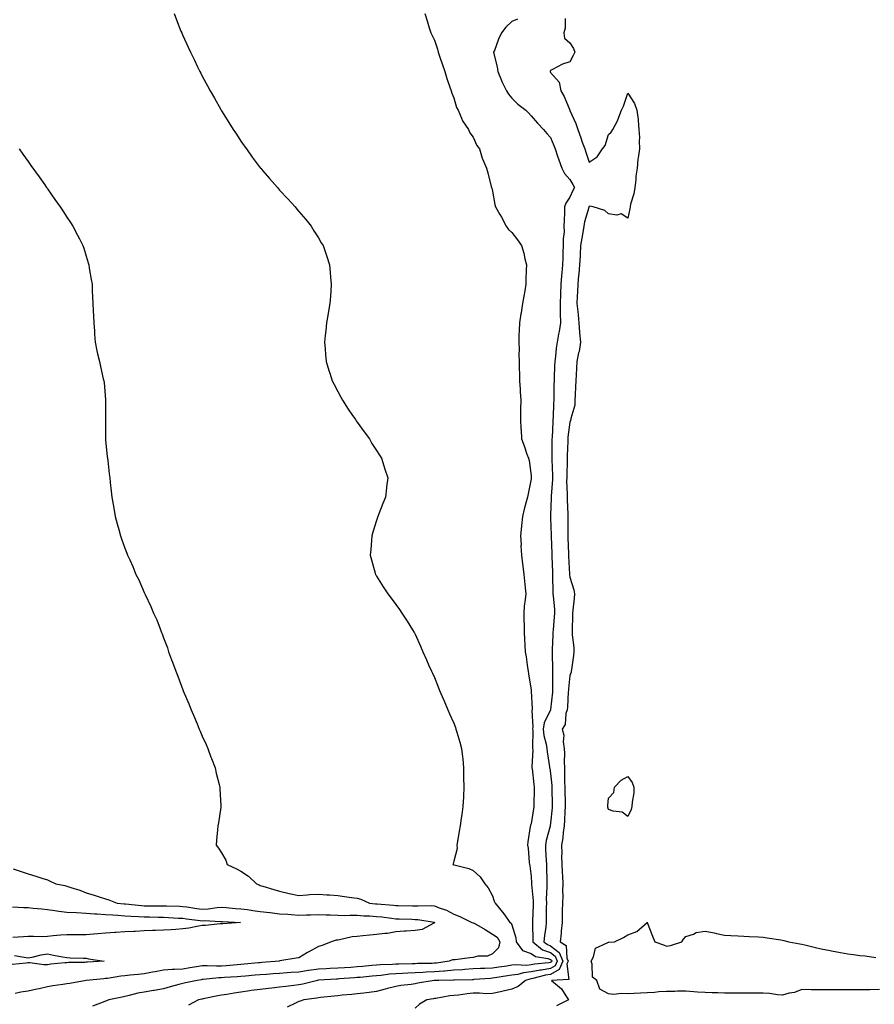
# Model space of a CAD drawing. Units: inches. Extents: x 955283 to 957923, y 7295258 to 7297898.
# Drawn here: x 955734 to 956175, y 7296880 to 7297389 of the extents above; entities that cross this region are included whole.
import ezdxf

# ---------------------------------------------------------------- set-up
doc = ezdxf.new("R2010")
doc.units = ezdxf.units.IN
doc.header["$MEASUREMENT"] = 0
doc.layers.add('Contour_95527295', color=7, linetype='Continuous', true_color=0x27c28c)

msp = doc.modelspace()

# ---------------------------------------------------------------- linework, layer by layer
at = {"layer": 'Contour_95527295'}
for points in [[(955813.46, 7297391.92, 3236), (955814.81, 7297388.68, 3236), (955817.05, 7297382.92, 3236), (955817.44, 7297381.92, 3236), (955817.64, 7297381.51, 3236), (955818.05, 7297380.6, 3236), (955820.76, 7297374.63, 3236), (955821.92, 7297371.92, 3236), (955823.95, 7297367.82, 3236), (955825.6, 7297364.37, 3236), (955826.8, 7297361.92, 3236), (955827.24, 7297361.11, 3236), (955828.05, 7297359.59, 3236), (955830.73, 7297354.6, 3236), (955832.12, 7297351.92, 3236), (955834.31, 7297348.18, 3236), (955837.56, 7297342.41, 3236), (955837.84, 7297341.92, 3236), (955837.92, 7297341.79, 3236), (955838.05, 7297341.58, 3236), (955841.79, 7297335.66, 3236), (955844.09, 7297331.92, 3236), (955845.69, 7297329.56, 3236), (955848.05, 7297326.01, 3236), (955849.71, 7297323.58, 3236), (955850.83, 7297321.92, 3236), (955853.89, 7297317.76, 3236), (955858.05, 7297312.17, 3236), (955858.16, 7297312.03, 3236), (955858.25, 7297311.92, 3236), (955859.4, 7297310.57, 3236), (955862.76, 7297306.63, 3236), (955866.9, 7297301.92, 3236), (955867.43, 7297301.3, 3236), (955868.05, 7297300.62, 3236), (955872.2, 7297296.07, 3236), (955876.02, 7297291.92, 3236), (955876.95, 7297290.82, 3236), (955878.05, 7297289.52, 3236), (955881.52, 7297285.39, 3236), (955884.38, 7297281.92, 3236), (955885.77, 7297279.64, 3236), (955888.05, 7297275.96, 3236), (955889.56, 7297273.43, 3236), (955890.46, 7297271.92, 3236), (955891.68, 7297268.29, 3236), (955892.37, 7297266.24, 3236), (955893.83, 7297261.92, 3236), (955894.15, 7297258.02, 3236), (955894.4, 7297255.57, 3236), (955894.73, 7297251.92, 3236), (955894.45, 7297248.32, 3236), (955894.26, 7297245.71, 3236), (955893.91, 7297241.92, 3236), (955893.12, 7297236.99, 3236), (955893.1, 7297236.87, 3236), (955892.31, 7297231.92, 3236), (955891.93, 7297228.04, 3236), (955891.64, 7297225.51, 3236), (955891.25, 7297221.92, 3236), (955891.55, 7297218.42, 3236), (955891.79, 7297215.66, 3236), (955892.08, 7297211.92, 3236), (955893.54, 7297207.41, 3236), (955893.98, 7297205.99, 3236), (955895.25, 7297201.92, 3236), (955896.22, 7297200.09, 3236), (955898.05, 7297196.57, 3236), (955899.66, 7297193.53, 3236), (955900.5, 7297191.92, 3236), (955903.51, 7297187.38, 3236), (955905.41, 7297184.56, 3236), (955907.18, 7297181.92, 3236), (955907.52, 7297181.39, 3236), (955908.05, 7297180.63, 3236), (955911.68, 7297175.55, 3236), (955914.42, 7297171.92, 3236), (955915.76, 7297169.63, 3236), (955918.05, 7297165.98, 3236), (955919.63, 7297163.5, 3236), (955920.7, 7297161.92, 3236), (955921.91, 7297158.06, 3236), (955922.44, 7297156.31, 3236), (955923.89, 7297151.92, 3236), (955923.34, 7297147.21, 3236), (955923.27, 7297146.7, 3236), (955922.75, 7297141.92, 3236), (955921.41, 7297138.56, 3236), (955919.28, 7297133.15, 3236), (955918.79, 7297131.92, 3236), (955918.6, 7297131.37, 3236), (955918.05, 7297129.84, 3236), (955916.2, 7297123.77, 3236), (955915.71, 7297121.92, 3236), (955915.5, 7297119.37, 3236), (955915.17, 7297114.8, 3236), (955914.92, 7297111.92, 3236), (955915.49, 7297109.36, 3236), (955917.43, 7297102.54, 3236), (955917.59, 7297101.92, 3236), (955917.74, 7297101.61, 3236), (955918.05, 7297101.06, 3236), (955921.62, 7297095.49, 3236), (955924, 7297091.92, 3236), (955925.73, 7297089.6, 3236), (955928.05, 7297086.4, 3236), (955929.92, 7297083.79, 3236), (955931.22, 7297081.92, 3236), (955933.92, 7297077.79, 3236), (955936.75, 7297073.22, 3236), (955937.56, 7297071.92, 3236), (955937.74, 7297071.61, 3236), (955938.05, 7297071.05, 3236), (955940.82, 7297064.69, 3236), (955942.06, 7297061.92, 3236), (955943.89, 7297057.76, 3236), (955945.23, 7297054.74, 3236), (955946.47, 7297051.92, 3236), (955946.98, 7297050.85, 3236), (955948.05, 7297048.57, 3236), (955949.94, 7297043.81, 3236), (955950.73, 7297041.92, 3236), (955952.7, 7297037.27, 3236), (955952.9, 7297036.77, 3236), (955955, 7297031.92, 3236), (955955.92, 7297029.79, 3236), (955958.05, 7297024.92, 3236), (955958.88, 7297022.75, 3236), (955959.2, 7297021.92, 3236), (955959.67, 7297020.3, 3236), (955961.27, 7297015.14, 3236), (955962.13, 7297011.92, 3236), (955962.51, 7297007.46, 3236), (955962.68, 7297006.55, 3236), (955963.01, 7297001.92, 3236), (955963.15, 7296997.02, 3236), (955963.15, 7296996.82, 3236), (955963.29, 7296991.92, 3236), (955963.09, 7296986.96, 3236), (955963.09, 7296986.88, 3236), (955962.82, 7296981.92, 3236), (955962.24, 7296977.73, 3236), (955961.91, 7296975.78, 3236), (955961.34, 7296971.92, 3236), (955960.87, 7296969.1, 3236), (955959.9, 7296963.77, 3236), (955959.56, 7296961.92, 3236), (955959.76, 7296960.21, 3236), (955958.05, 7296953.59, 3236), (955957.72, 7296952.25, 3236), (955957.51, 7296951.92, 3236), (955957.94, 7296951.81, 3236), (955958.05, 7296951.75, 3236), (955958.3, 7296951.67, 3236), (955965.88, 7296949.75, 3236), (955968.05, 7296948.75, 3236), (955971.66, 7296945.53, 3236), (955974.12, 7296941.92, 3236), (955975.89, 7296939.76, 3236), (955978.05, 7296935.59, 3236), (955978.97, 7296932.84, 3236), (955979.42, 7296931.92, 3236), (955983.3, 7296927.17, 3236), (955984.4, 7296925.57, 3236), (955986.98, 7296921.92, 3236), (955987.71, 7296921.58, 3236), (955988.05, 7296920.71, 3236), (955990.09, 7296913.96, 3236), (955990.39, 7296911.92, 3236), (955993.55, 7296907.42, 3236), (955998.05, 7296905.86, 3236), (956000.34, 7296904.21, 3236), (956006.72, 7296903.25, 3236), (956008.05, 7296902.77, 3236), (956008.53, 7296902.4, 3236), (956008.72, 7296901.92, 3236), (956008.52, 7296901.45, 3236), (956008.05, 7296901.18, 3236), (956007.16, 7296901.03, 3236), (955999.74, 7296900.23, 3236), (955998.05, 7296899.89, 3236), (955995.79, 7296899.66, 3236), (955989.94, 7296900.03, 3236), (955988.05, 7296899.75, 3236), (955985.47, 7296899.34, 3236), (955981.29, 7296898.68, 3236), (955978.05, 7296898.17, 3236), (955974.14, 7296898.01, 3236), (955971.96, 7296898.01, 3236), (955968.05, 7296897.85, 3236), (955963.7, 7296897.57, 3236), (955962.51, 7296897.46, 3236), (955958.05, 7296897.2, 3236), (955953.24, 7296896.73, 3236), (955952.86, 7296896.73, 3236), (955948.05, 7296896.32, 3236), (955943.84, 7296896.13, 3236), (955942.12, 7296895.99, 3236), (955938.05, 7296895.79, 3236), (955934.32, 7296895.65, 3236), (955931.62, 7296895.49, 3236), (955928.05, 7296895.36, 3236), (955924.89, 7296895.08, 3236), (955920.6, 7296894.47, 3236), (955918.05, 7296894.22, 3236), (955915.93, 7296894.04, 3236), (955909.62, 7296893.49, 3236), (955908.05, 7296893.36, 3236), (955906.7, 7296893.27, 3236), (955898.78, 7296892.65, 3236), (955898.05, 7296892.6, 3236), (955897.41, 7296892.56, 3236), (955888.13, 7296892, 3236), (955888.05, 7296891.99, 3236), (955887.65, 7296891.92, 3236), (955880.05, 7296889.92, 3236), (955878.05, 7296889.56, 3236), (955875.35, 7296889.22, 3236), (955871.17, 7296888.8, 3236), (955868.05, 7296888.39, 3236), (955864.06, 7296887.93, 3236), (955862.21, 7296887.76, 3236), (955858.05, 7296887.24, 3236), (955853.35, 7296886.62, 3236), (955852.62, 7296886.49, 3236), (955848.05, 7296885.86, 3236), (955844.58, 7296885.39, 3236), (955840.81, 7296884.68, 3236), (955838.05, 7296884.28, 3236), (955836.07, 7296883.9, 3236), (955828.47, 7296882.34, 3236), (955828.05, 7296882.26, 3236), (955827.77, 7296882.2, 3236), (955826.14, 7296881.92, 3236), (955820.91, 7296879.06, 3236)], [(955943.1, 7297391.92, 3237), (955944.36, 7297388.23, 3237), (955945.34, 7297384.63, 3237), (955946.18, 7297381.92, 3237), (955948.05, 7297378.22, 3237), (955949.63, 7297373.5, 3237), (955950.07, 7297371.92, 3237), (955951.06, 7297368.91, 3237), (955952.01, 7297365.88, 3237), (955953.37, 7297361.92, 3237), (955954.43, 7297358.3, 3237), (955956.06, 7297353.91, 3237), (955956.71, 7297351.92, 3237), (955956.99, 7297350.86, 3237), (955958.05, 7297348.41, 3237), (955959.51, 7297343.38, 3237), (955960.31, 7297341.92, 3237), (955962.06, 7297337.91, 3237), (955962.53, 7297336.4, 3237), (955965.61, 7297331.92, 3237), (955966.38, 7297330.25, 3237), (955968.05, 7297327.96, 3237), (955969.92, 7297323.79, 3237), (955971.32, 7297321.92, 3237), (955972.78, 7297317.19, 3237), (955972.86, 7297316.73, 3237), (955974.99, 7297311.92, 3237), (955975.74, 7297309.61, 3237), (955977.43, 7297302.54, 3237), (955977.61, 7297301.92, 3237), (955977.74, 7297301.61, 3237), (955978.05, 7297300.16, 3237), (955979.36, 7297293.23, 3237), (955979.59, 7297291.92, 3237), (955981.9, 7297288.07, 3237), (955982.8, 7297286.67, 3237), (955985.14, 7297281.92, 3237), (955986.39, 7297280.26, 3237), (955988.05, 7297278.64, 3237), (955991.06, 7297274.93, 3237), (955993.12, 7297271.92, 3237), (955994.21, 7297268.08, 3237), (955994.84, 7297265.13, 3237), (955995.65, 7297261.92, 3237), (955995.56, 7297259.43, 3237), (955995.33, 7297254.64, 3237), (955995.24, 7297251.92, 3237), (955994.71, 7297248.58, 3237), (955994.24, 7297245.73, 3237), (955993.65, 7297241.92, 3237), (955992.82, 7297237.15, 3237), (955992.75, 7297236.62, 3237), (955992, 7297231.92, 3237), (955991.92, 7297228.05, 3237), (955991.75, 7297225.62, 3237), (955991.69, 7297221.92, 3237), (955991.78, 7297218.19, 3237), (955991.77, 7297215.64, 3237), (955991.88, 7297211.92, 3237), (955991.88, 7297208.09, 3237), (955992.06, 7297205.93, 3237), (955992.05, 7297201.92, 3237), (955992.3, 7297197.67, 3237), (955992.42, 7297196.29, 3237), (955992.66, 7297191.92, 3237), (955992.57, 7297187.4, 3237), (955992.6, 7297186.47, 3237), (955992.51, 7297181.92, 3237), (955992.78, 7297177.19, 3237), (955992.84, 7297176.71, 3237), (955993.07, 7297171.92, 3237), (955994.44, 7297168.31, 3237), (955995.91, 7297164.06, 3237), (955996.68, 7297161.92, 3237), (955996.95, 7297160.82, 3237), (955998.05, 7297152.91, 3237), (955998.12, 7297151.99, 3237), (955998.12, 7297151.85, 3237), (955998.05, 7297151.3, 3237), (955996.46, 7297143.51, 3237), (955996.16, 7297141.92, 3237), (955995.52, 7297139.39, 3237), (955994.4, 7297135.57, 3237), (955993.6, 7297131.92, 3237), (955993.1, 7297126.97, 3237), (955993.09, 7297126.88, 3237), (955992.56, 7297121.92, 3237), (955992.82, 7297117.15, 3237), (955992.8, 7297116.67, 3237), (955993.1, 7297111.92, 3237), (955993.54, 7297107.41, 3237), (955993.76, 7297106.21, 3237), (955994.26, 7297101.92, 3237), (955994.56, 7297098.43, 3237), (955994.97, 7297095, 3237), (955995.25, 7297091.92, 3237), (955994.98, 7297088.85, 3237), (955994.52, 7297085.45, 3237), (955994.25, 7297081.92, 3237), (955994.32, 7297078.19, 3237), (955994.39, 7297075.58, 3237), (955994.46, 7297071.92, 3237), (955994.67, 7297068.54, 3237), (955994.85, 7297065.12, 3237), (955995.05, 7297061.92, 3237), (955995.4, 7297059.27, 3237), (955996.23, 7297053.74, 3237), (955996.49, 7297051.92, 3237), (955996.68, 7297050.55, 3237), (955997.99, 7297041.98, 3237), (955998, 7297041.92, 3237), (955998, 7297041.87, 3237), (955998.05, 7297041.58, 3237), (955998.6, 7297032.47, 3237), (955998.58, 7297031.92, 3237), (955998.46, 7297031.51, 3237), (955998.94, 7297022.81, 3237), (955998.79, 7297021.92, 3237), (955998.88, 7297021.09, 3237), (955998.73, 7297012.6, 3237), (955998.83, 7297011.92, 3237), (955998.87, 7297011.1, 3237), (955998.45, 7297002.32, 3237), (955998.48, 7297001.92, 3237), (955998.54, 7297001.43, 3237), (955999.42, 7296993.29, 3237), (955999.59, 7296991.92, 3237), (955999.59, 7296990.38, 3237), (955999.48, 7296983.35, 3237), (955999.47, 7296981.92, 3237), (955999.28, 7296980.69, 3237), (955998.05, 7296972.94, 3237), (955997.78, 7296972.19, 3237), (955997.64, 7296971.92, 3237), (955997.59, 7296971.46, 3237), (955996.39, 7296963.58, 3237), (955996.24, 7296961.92, 3237), (955996.51, 7296960.38, 3237), (955997.03, 7296952.94, 3237), (955997.18, 7296951.92, 3237), (955997.3, 7296951.17, 3237), (955998.05, 7296945.71, 3237), (955998.26, 7296942.13, 3237), (955998.27, 7296941.92, 3237), (955998.27, 7296941.7, 3237), (955999.12, 7296932.99, 3237), (955999.14, 7296931.92, 3237), (955999.12, 7296930.85, 3237), (955998.84, 7296922.71, 3237), (955998.82, 7296921.92, 3237), (955998.76, 7296921.21, 3237), (955998.9, 7296912.77, 3237), (955998.85, 7296911.92, 3237), (956003.94, 7296907.81, 3237), (956008.05, 7296906.32, 3237), (956010.52, 7296904.39, 3237), (956011.55, 7296901.92, 3237), (956010.5, 7296899.47, 3237), (956008.05, 7296898.09, 3237), (956003.42, 7296897.29, 3237), (956002.75, 7296897.22, 3237), (955998.05, 7296896.28, 3237), (955994.09, 7296895.88, 3237), (955991.15, 7296895.02, 3237), (955988.05, 7296894.58, 3237), (955985.76, 7296894.21, 3237), (955979.35, 7296893.22, 3237), (955978.05, 7296893.01, 3237), (955977, 7296892.97, 3237), (955968.44, 7296892.31, 3237), (955968.05, 7296892.29, 3237), (955967.7, 7296892.27, 3237), (955958.23, 7296892.1, 3237), (955958.05, 7296892.09, 3237), (955957.9, 7296892.07, 3237), (955950.3, 7296891.92, 3237), (955948.13, 7296891.84, 3237), (955948.05, 7296891.83, 3237), (955947.94, 7296891.81, 3237), (955939.54, 7296890.43, 3237), (955938.05, 7296890.2, 3237), (955936.01, 7296889.88, 3237), (955930.71, 7296889.26, 3237), (955928.05, 7296888.8, 3237), (955923.84, 7296887.71, 3237), (955922.6, 7296887.37, 3237), (955918.05, 7296886.23, 3237), (955914.25, 7296885.72, 3237), (955911.53, 7296885.4, 3237), (955908.05, 7296884.94, 3237), (955905.33, 7296884.64, 3237), (955900.36, 7296884.23, 3237), (955898.05, 7296884, 3237), (955896.17, 7296883.8, 3237), (955889.19, 7296883.06, 3237), (955888.05, 7296882.95, 3237), (955887.2, 7296882.77, 3237), (955880.48, 7296881.92, 3237), (955878.72, 7296881.25, 3237), (955878.05, 7296880.97, 3237), (955876.24, 7296880.11, 3237), (955871.89, 7296878.08, 3237)], [(955990.95, 7297389.02, 3238), (955988.05, 7297387.8, 3238), (955984.99, 7297384.98, 3238), (955982.72, 7297381.92, 3238), (955981.24, 7297378.73, 3238), (955979.05, 7297372.92, 3238), (955978.64, 7297371.92, 3238), (955978.77, 7297371.2, 3238), (955980.54, 7297364.41, 3238), (955980.92, 7297361.92, 3238), (955982.7, 7297357.27, 3238), (955982.86, 7297356.73, 3238), (955985.26, 7297351.92, 3238), (955986.38, 7297350.25, 3238), (955988.05, 7297348.18, 3238), (955991.22, 7297345.09, 3238), (955995.38, 7297341.92, 3238), (955996.74, 7297340.61, 3238), (955998.05, 7297339.12, 3238), (956001.4, 7297335.27, 3238), (956004.42, 7297331.92, 3238), (956006.08, 7297329.95, 3238), (956008.05, 7297327.9, 3238), (956009.76, 7297323.63, 3238), (956010.48, 7297321.92, 3238), (956011.76, 7297318.21, 3238), (956012.4, 7297316.27, 3238), (956014, 7297311.92, 3238), (956015.37, 7297309.24, 3238), (956018.05, 7297306.15, 3238), (956019.59, 7297303.46, 3238), (956020.46, 7297301.92, 3238), (956019.58, 7297300.39, 3238), (956018.05, 7297296.94, 3238), (956016, 7297293.97, 3238), (956015.34, 7297291.92, 3238), (956015.24, 7297289.11, 3238), (956015.11, 7297284.86, 3238), (956014.99, 7297281.92, 3238), (956015.15, 7297279.02, 3238), (956014.54, 7297275.43, 3238), (956014.67, 7297271.92, 3238), (956014.48, 7297268.35, 3238), (956014.47, 7297265.5, 3238), (956014.26, 7297261.92, 3238), (956013.96, 7297257.83, 3238), (956013.67, 7297256.3, 3238), (956013.42, 7297251.92, 3238), (956013.21, 7297247.08, 3238), (956013.2, 7297246.77, 3238), (956012.99, 7297241.92, 3238), (956013.08, 7297236.95, 3238), (956013.09, 7297236.88, 3238), (956013.21, 7297231.92, 3238), (956012.46, 7297227.51, 3238), (956012.26, 7297226.13, 3238), (956011.57, 7297221.92, 3238), (956011.05, 7297218.92, 3238), (956010.63, 7297214.5, 3238), (956010.24, 7297211.92, 3238), (956010.16, 7297209.81, 3238), (956009.93, 7297203.8, 3238), (956009.87, 7297201.92, 3238), (956009.85, 7297200.12, 3238), (956009.86, 7297193.73, 3238), (956009.85, 7297191.92, 3238), (956009.69, 7297190.28, 3238), (956009.41, 7297183.28, 3238), (956009.29, 7297181.92, 3238), (956009.19, 7297180.78, 3238), (956008.89, 7297172.76, 3238), (956008.82, 7297171.92, 3238), (956008.8, 7297171.17, 3238), (956008.73, 7297162.6, 3238), (956008.72, 7297161.92, 3238), (956008.72, 7297161.25, 3238), (956009.09, 7297152.96, 3238), (956009.09, 7297151.92, 3238), (956009.08, 7297150.89, 3238), (956008.47, 7297142.34, 3238), (956008.47, 7297141.5, 3238), (956008.05, 7297132.43, 3238), (956008.02, 7297131.95, 3238), (956008.01, 7297131.92, 3238), (956008.01, 7297131.88, 3238), (956008.05, 7297131.15, 3238), (956008.32, 7297122.19, 3238), (956008.33, 7297121.92, 3238), (956008.34, 7297121.63, 3238), (956008.67, 7297112.55, 3238), (956008.7, 7297111.92, 3238), (956008.73, 7297111.24, 3238), (956009.05, 7297102.92, 3238), (956009.09, 7297101.92, 3238), (956009.15, 7297100.82, 3238), (956009.26, 7297093.13, 3238), (956009.34, 7297091.92, 3238), (956009.39, 7297090.58, 3238), (956010.07, 7297083.94, 3238), (956010.12, 7297081.92, 3238), (956010.02, 7297079.95, 3238), (956009.36, 7297073.23, 3238), (956009.28, 7297071.92, 3238), (956009.29, 7297070.68, 3238), (956008.96, 7297062.83, 3238), (956008.97, 7297061.92, 3238), (956008.95, 7297061.02, 3238), (956009.09, 7297052.96, 3238), (956009.08, 7297051.92, 3238), (956009.03, 7297050.94, 3238), (956009.18, 7297043.05, 3238), (956009.14, 7297041.92, 3238), (956009.07, 7297040.9, 3238), (956008.09, 7297031.96, 3238), (956008.09, 7297031.92, 3238), (956008.08, 7297031.89, 3238), (956008.05, 7297031.86, 3238), (956004.86, 7297025.11, 3238), (956004.33, 7297021.92, 3238), (956004.7, 7297018.57, 3238), (956005.88, 7297014.09, 3238), (956006.19, 7297011.92, 3238), (956006.28, 7297010.15, 3238), (956007.56, 7297002.41, 3238), (956007.59, 7297001.92, 3238), (956007.64, 7297001.51, 3238), (956008.05, 7296998.87, 3238), (956008.77, 7296992.64, 3238), (956008.81, 7296991.92, 3238), (956008.82, 7296991.15, 3238), (956008.91, 7296982.78, 3238), (956008.92, 7296981.92, 3238), (956008.86, 7296981.11, 3238), (956008.05, 7296973.27, 3238), (956007.87, 7296972.1, 3238), (956007.84, 7296971.92, 3238), (956007.81, 7296971.68, 3238), (956005.77, 7296964.2, 3238), (956005.44, 7296961.92, 3238), (956005.55, 7296959.42, 3238), (956005.84, 7296954.13, 3238), (956005.94, 7296951.92, 3238), (956006.01, 7296949.88, 3238), (956006.1, 7296943.87, 3238), (956006.17, 7296941.92, 3238), (956006.21, 7296940.08, 3238), (956005.87, 7296934.1, 3238), (956005.91, 7296931.92, 3238), (956005.86, 7296929.73, 3238), (956005.8, 7296924.17, 3238), (956005.76, 7296921.92, 3238), (956005.57, 7296919.44, 3238), (956004.89, 7296915.08, 3238), (956004.69, 7296911.92, 3238), (956006.55, 7296910.42, 3238), (956008.05, 7296909.87, 3238), (956012.51, 7296906.38, 3238), (956014.36, 7296901.92, 3238), (956012.48, 7296897.49, 3238), (956008.05, 7296895, 3238), (956005.42, 7296894.55, 3238), (955998.98, 7296892.85, 3238), (955998.05, 7296892.66, 3238), (955997.38, 7296892.59, 3238), (955995.1, 7296891.92, 3238), (955991.27, 7296888.7, 3238), (955988.05, 7296887.37, 3238), (955983.66, 7296886.31, 3238), (955982.17, 7296886.04, 3238), (955978.05, 7296885.13, 3238), (955974.92, 7296885.05, 3238), (955971.44, 7296885.31, 3238), (955968.05, 7296885.24, 3238), (955964.98, 7296884.99, 3238), (955960.48, 7296884.35, 3238), (955958.05, 7296884.13, 3238), (955956.05, 7296883.92, 3238), (955948.72, 7296882.59, 3238), (955948.05, 7296882.52, 3238), (955947.54, 7296882.43, 3238), (955944.09, 7296881.92, 3238), (955940.38, 7296879.59, 3238), (955938.05, 7296877.61, 3238)], [(956015.59, 7297389.46, 3239), (956015.62, 7297384.35, 3239), (956014.98, 7297381.92, 3239), (956015.38, 7297379.25, 3239), (956018.05, 7297376.81, 3239), (956020, 7297373.87, 3239), (956020.59, 7297371.92, 3239), (956019.78, 7297370.19, 3239), (956018.05, 7297367.03, 3239), (956014.18, 7297365.79, 3239), (956009.09, 7297362.96, 3239), (956008.05, 7297362.49, 3239), (956007.83, 7297362.14, 3239), (956007.81, 7297361.92, 3239), (956007.88, 7297361.75, 3239), (956008.05, 7297361.52, 3239), (956012.55, 7297356.42, 3239), (956013.44, 7297351.92, 3239), (956015.2, 7297349.07, 3239), (956018.05, 7297342.01, 3239), (956018.08, 7297341.95, 3239), (956018.11, 7297341.86, 3239), (956021.23, 7297335.1, 3239), (956022.14, 7297331.92, 3239), (956023.75, 7297327.62, 3239), (956024.48, 7297325.49, 3239), (956025.76, 7297321.92, 3239), (956026.32, 7297320.19, 3239), (956028.05, 7297315.04, 3239), (956032.15, 7297317.82, 3239), (956034.98, 7297321.92, 3239), (956036.25, 7297323.72, 3239), (956038.05, 7297329.47, 3239), (956039.44, 7297330.53, 3239), (956040.29, 7297331.92, 3239), (956042.66, 7297336.53, 3239), (956042.95, 7297337.02, 3239), (956044.68, 7297341.92, 3239), (956045.87, 7297344.1, 3239), (956048.05, 7297350.8, 3239), (956051.53, 7297345.4, 3239), (956052.69, 7297341.92, 3239), (956053.32, 7297337.19, 3239), (956053.32, 7297336.65, 3239), (956053.8, 7297331.92, 3239), (956054, 7297327.87, 3239), (956053.81, 7297326.16, 3239), (956054, 7297321.92, 3239), (956053.41, 7297317.28, 3239), (956053.27, 7297316.7, 3239), (956052.8, 7297311.92, 3239), (956052.19, 7297307.78, 3239), (956052.15, 7297306.02, 3239), (956051.66, 7297301.92, 3239), (956051.2, 7297298.77, 3239), (956049.49, 7297293.36, 3239), (956049.21, 7297291.92, 3239), (956049.1, 7297290.87, 3239), (956048.05, 7297286.08, 3239), (956044.51, 7297288.38, 3239), (956042.27, 7297287.7, 3239), (956038.05, 7297288.44, 3239), (956036.17, 7297290.04, 3239), (956030.2, 7297291.92, 3239), (956028.44, 7297292.31, 3239), (956028.05, 7297292.24, 3239), (956027.93, 7297292.04, 3239), (956027.87, 7297291.92, 3239), (956027.84, 7297291.71, 3239), (956025.66, 7297284.31, 3239), (956025.33, 7297281.92, 3239), (956024.78, 7297278.65, 3239), (956024.19, 7297275.78, 3239), (956023.61, 7297271.92, 3239), (956023.38, 7297267.25, 3239), (956023.32, 7297266.65, 3239), (956023.12, 7297261.92, 3239), (956022.7, 7297257.27, 3239), (956022.58, 7297256.45, 3239), (956022.12, 7297251.92, 3239), (956021.95, 7297248.02, 3239), (956021.86, 7297245.73, 3239), (956021.68, 7297241.92, 3239), (956022.12, 7297237.85, 3239), (956022.33, 7297236.2, 3239), (956022.78, 7297231.92, 3239), (956023.07, 7297226.94, 3239), (956023.08, 7297226.89, 3239), (956023.54, 7297221.92, 3239), (956022.81, 7297217.16, 3239), (956022.58, 7297216.45, 3239), (956021.65, 7297211.92, 3239), (956021.48, 7297208.49, 3239), (956021.28, 7297205.15, 3239), (956021.12, 7297201.92, 3239), (956020.94, 7297199.03, 3239), (956020.8, 7297194.67, 3239), (956020.65, 7297191.92, 3239), (956020.59, 7297189.38, 3239), (956018.57, 7297182.44, 3239), (956018.55, 7297181.92, 3239), (956018.43, 7297181.54, 3239), (956018.05, 7297180.67, 3239), (956017.1, 7297172.87, 3239), (956017.02, 7297171.92, 3239), (956017.01, 7297170.88, 3239), (956016.7, 7297163.27, 3239), (956016.67, 7297161.92, 3239), (956016.67, 7297160.54, 3239), (956016.42, 7297153.55, 3239), (956016.42, 7297151.92, 3239), (956016.4, 7297150.27, 3239), (956016.73, 7297143.24, 3239), (956016.71, 7297141.92, 3239), (956016.71, 7297140.58, 3239), (956017.05, 7297132.92, 3239), (956017.05, 7297131.92, 3239), (956017.06, 7297130.93, 3239), (956017.05, 7297122.92, 3239), (956017.07, 7297121.92, 3239), (956017.1, 7297120.97, 3239), (956017.41, 7297112.56, 3239), (956017.43, 7297111.92, 3239), (956017.45, 7297111.32, 3239), (956017.9, 7297102.07, 3239), (956017.91, 7297101.92, 3239), (956017.91, 7297101.78, 3239), (956018.05, 7297100.53, 3239), (956020.09, 7297093.96, 3239), (956020.47, 7297091.92, 3239), (956020.35, 7297089.62, 3239), (956019.59, 7297083.46, 3239), (956019.5, 7297081.92, 3239), (956019.51, 7297080.46, 3239), (956019.29, 7297073.16, 3239), (956019.31, 7297071.92, 3239), (956019.31, 7297070.66, 3239), (956020.2, 7297064.07, 3239), (956020.2, 7297061.92, 3239), (956019.98, 7297059.99, 3239), (956018.87, 7297052.74, 3239), (956018.77, 7297051.92, 3239), (956018.66, 7297051.31, 3239), (956018.05, 7297049.62, 3239), (956017.31, 7297042.66, 3239), (956017.28, 7297041.92, 3239), (956017.21, 7297041.08, 3239), (956016.81, 7297033.16, 3239), (956016.7, 7297031.92, 3239), (956016.07, 7297029.94, 3239), (956015.64, 7297024.33, 3239), (956014.02, 7297021.92, 3239), (956014.96, 7297018.83, 3239), (956014.63, 7297015.34, 3239), (956015.19, 7297011.92, 3239), (956015.35, 7297009.22, 3239), (956015.09, 7297004.88, 3239), (956015.24, 7297001.92, 3239), (956015.38, 7296999.25, 3239), (956015.34, 7296994.63, 3239), (956015.46, 7296991.92, 3239), (956015.5, 7296989.37, 3239), (956015.58, 7296984.39, 3239), (956015.61, 7296981.92, 3239), (956015.43, 7296979.3, 3239), (956015.25, 7296974.72, 3239), (956015.04, 7296971.92, 3239), (956014.56, 7296968.43, 3239), (956014.39, 7296965.58, 3239), (956013.79, 7296961.92, 3239), (956013.84, 7296957.71, 3239), (956013.79, 7296956.18, 3239), (956013.84, 7296951.92, 3239), (956014.04, 7296947.91, 3239), (956014.22, 7296945.75, 3239), (956014.42, 7296941.92, 3239), (956014.32, 7296938.19, 3239), (956014.36, 7296935.61, 3239), (956014.26, 7296931.92, 3239), (956014.17, 7296928.04, 3239), (956014.1, 7296925.87, 3239), (956014.02, 7296921.92, 3239), (956013.56, 7296917.43, 3239), (956013.58, 7296916.39, 3239), (956012.98, 7296911.92, 3239), (956016.17, 7296910.05, 3239), (956016.57, 7296903.4, 3239), (956017.18, 7296901.92, 3239), (956016.55, 7296900.42, 3239), (956017.51, 7296892.46, 3239), (956008.57, 7296891.92, 3239), (956013.7, 7296887.57, 3239), (956016, 7296883.97, 3239), (956017.45, 7296881.92, 3239), (956011.2, 7296878.77, 3239)], [(955733.37, 7297321.92, 3235), (955735.34, 7297319.21, 3235), (955738.05, 7297315.46, 3235), (955739.51, 7297313.38, 3235), (955743.66, 7297307.53, 3235), (955746.58, 7297303.39, 3235), (955747.61, 7297301.92, 3235), (955747.8, 7297301.67, 3235), (955748.05, 7297301.3, 3235), (955751.88, 7297295.75, 3235), (955754.55, 7297291.92, 3235), (955755.98, 7297289.85, 3235), (955758.05, 7297286.72, 3235), (955759.94, 7297283.81, 3235), (955761.17, 7297281.92, 3235), (955763.55, 7297277.42, 3235), (955764.57, 7297275.4, 3235), (955766.36, 7297271.92, 3235), (955766.79, 7297270.66, 3235), (955768.05, 7297266.47, 3235), (955769.09, 7297262.96, 3235), (955769.37, 7297261.92, 3235), (955769.62, 7297260.35, 3235), (955770.62, 7297254.49, 3235), (955771.05, 7297251.92, 3235), (955771.2, 7297248.77, 3235), (955771.38, 7297245.25, 3235), (955771.55, 7297241.92, 3235), (955771.72, 7297238.25, 3235), (955771.78, 7297235.65, 3235), (955771.97, 7297231.92, 3235), (955772.28, 7297227.69, 3235), (955772.35, 7297226.22, 3235), (955772.66, 7297221.92, 3235), (955773.62, 7297217.49, 3235), (955773.97, 7297216, 3235), (955774.85, 7297211.92, 3235), (955775.5, 7297209.37, 3235), (955776.9, 7297203.07, 3235), (955777.18, 7297201.92, 3235), (955777.28, 7297201.15, 3235), (955778.05, 7297192.26, 3235), (955778.08, 7297191.95, 3235), (955778.08, 7297191.89, 3235), (955778.05, 7297188.59, 3235), (955777.99, 7297181.98, 3235), (955777.99, 7297181.92, 3235), (955777.99, 7297171.92, 3235), (955778, 7297171.87, 3235), (955778.05, 7297171.3, 3235), (955778.94, 7297162.81, 3235), (955779.04, 7297161.92, 3235), (955779.17, 7297160.8, 3235), (955780, 7297153.87, 3235), (955780.24, 7297151.92, 3235), (955780.49, 7297149.48, 3235), (955781, 7297144.87, 3235), (955781.33, 7297141.92, 3235), (955782.01, 7297137.96, 3235), (955782.3, 7297136.17, 3235), (955783.03, 7297131.92, 3235), (955784.1, 7297127.97, 3235), (955784.87, 7297125.1, 3235), (955785.71, 7297121.92, 3235), (955786.37, 7297120.24, 3235), (955788.05, 7297115.44, 3235), (955789.06, 7297112.93, 3235), (955789.42, 7297111.92, 3235), (955790.55, 7297109.42, 3235), (955792.17, 7297106.04, 3235), (955793.77, 7297101.92, 3235), (955795.21, 7297099.08, 3235), (955798.05, 7297092.49, 3235), (955798.23, 7297092.1, 3235), (955798.29, 7297091.92, 3235), (955798.5, 7297091.47, 3235), (955801.47, 7297085.34, 3235), (955802.87, 7297081.92, 3235), (955804.48, 7297078.35, 3235), (955806.27, 7297073.7, 3235), (955807, 7297071.92, 3235), (955807.3, 7297071.17, 3235), (955808.05, 7297069.14, 3235), (955810.01, 7297063.88, 3235), (955810.67, 7297061.92, 3235), (955812.21, 7297057.76, 3235), (955812.68, 7297056.55, 3235), (955814.31, 7297051.92, 3235), (955815.35, 7297049.22, 3235), (955818.05, 7297042.16, 3235), (955818.12, 7297041.99, 3235), (955818.14, 7297041.92, 3235), (955818.21, 7297041.76, 3235), (955821.06, 7297034.93, 3235), (955822.3, 7297031.92, 3235), (955823.97, 7297027.84, 3235), (955825.34, 7297024.63, 3235), (955826.49, 7297021.92, 3235), (955826.94, 7297020.81, 3235), (955828.05, 7297018.18, 3235), (955829.98, 7297013.85, 3235), (955830.87, 7297011.92, 3235), (955832.56, 7297007.41, 3235), (955832.83, 7297006.7, 3235), (955834.68, 7297001.92, 3235), (955835.28, 7296999.15, 3235), (955836.75, 7296993.22, 3235), (955837.05, 7296991.92, 3235), (955837.05, 7296990.92, 3235), (955837.7, 7296982.27, 3235), (955837.7, 7296981.92, 3235), (955837.61, 7296981.48, 3235), (955836.48, 7296973.49, 3235), (955836.12, 7296971.92, 3235), (955835.88, 7296969.75, 3235), (955835.48, 7296964.49, 3235), (955835.17, 7296961.92, 3235), (955836.41, 7296960.28, 3235), (955838.05, 7296957.96, 3235), (955840.21, 7296954.08, 3235), (955840.9, 7296951.92, 3235), (955845.73, 7296949.6, 3235), (955848.05, 7296948.42, 3235), (955852.01, 7296945.88, 3235), (955856.08, 7296941.92, 3235), (955857.5, 7296941.37, 3235), (955858.05, 7296941.05, 3235), (955859.3, 7296940.67, 3235), (955865.05, 7296938.92, 3235), (955868.05, 7296937.99, 3235), (955873.05, 7296936.92, 3235), (955878.05, 7296935.89, 3235), (955882.28, 7296936.15, 3235), (955883.59, 7296936.38, 3235), (955888.05, 7296936.6, 3235), (955892.37, 7296936.24, 3235), (955893.84, 7296936.13, 3235), (955898.05, 7296935.79, 3235), (955901.51, 7296935.38, 3235), (955905.24, 7296934.73, 3235), (955908.05, 7296934.36, 3235), (955909.99, 7296933.86, 3235), (955914.41, 7296931.92, 3235), (955917.68, 7296931.55, 3235), (955918.05, 7296931.53, 3235), (955918.49, 7296931.48, 3235), (955926.95, 7296930.82, 3235), (955928.05, 7296930.7, 3235), (955929.31, 7296930.66, 3235), (955936.67, 7296930.54, 3235), (955938.05, 7296930.5, 3235), (955939.56, 7296930.41, 3235), (955946.7, 7296930.57, 3235), (955948.05, 7296930.47, 3235), (955950.54, 7296929.43, 3235), (955954.3, 7296928.17, 3235), (955958.05, 7296926.09, 3235), (955961.17, 7296925.05, 3235), (955967.44, 7296921.92, 3235), (955967.87, 7296921.74, 3235), (955968.05, 7296921.72, 3235), (955968.52, 7296921.45, 3235), (955974.29, 7296918.16, 3235), (955978.05, 7296915.91, 3235), (955980.45, 7296914.32, 3235), (955981.92, 7296911.92, 3235), (955981.17, 7296908.8, 3235), (955978.05, 7296905.62, 3235), (955975.57, 7296904.4, 3235), (955970.51, 7296904.38, 3235), (955968.05, 7296903.77, 3235), (955966.31, 7296903.66, 3235), (955958.72, 7296902.59, 3235), (955958.05, 7296902.55, 3235), (955957.41, 7296902.56, 3235), (955955.73, 7296901.92, 3235), (955949.1, 7296900.87, 3235), (955948.05, 7296900.78, 3235), (955946.85, 7296900.72, 3235), (955939.35, 7296900.62, 3235), (955938.05, 7296900.55, 3235), (955936.63, 7296900.5, 3235), (955929.58, 7296900.39, 3235), (955928.05, 7296900.33, 3235), (955926.31, 7296900.18, 3235), (955919.99, 7296899.98, 3235), (955918.05, 7296899.79, 3235), (955915.72, 7296899.59, 3235), (955910.85, 7296899.12, 3235), (955908.05, 7296898.86, 3235), (955904.78, 7296898.65, 3235), (955901.51, 7296898.46, 3235), (955898.05, 7296898.23, 3235), (955894.15, 7296898.02, 3235), (955892.04, 7296897.93, 3235), (955888.05, 7296897.7, 3235), (955883.1, 7296896.97, 3235), (955883.01, 7296896.96, 3235), (955878.05, 7296896.18, 3235), (955874.02, 7296895.95, 3235), (955871.92, 7296895.79, 3235), (955868.05, 7296895.56, 3235), (955864.67, 7296895.3, 3235), (955861.18, 7296895.05, 3235), (955858.05, 7296894.82, 3235), (955855.38, 7296894.59, 3235), (955850.32, 7296894.19, 3235), (955848.05, 7296893.99, 3235), (955846.13, 7296893.84, 3235), (955839.56, 7296893.43, 3235), (955838.05, 7296893.32, 3235), (955836.69, 7296893.28, 3235), (955828.47, 7296892.34, 3235), (955828.05, 7296892.33, 3235), (955827.7, 7296892.27, 3235), (955825.38, 7296891.92, 3235), (955819.36, 7296890.61, 3235), (955818.05, 7296890.36, 3235), (955815.87, 7296889.74, 3235), (955811.42, 7296888.55, 3235), (955808.05, 7296887.56, 3235), (955803.21, 7296886.76, 3235), (955802.83, 7296886.7, 3235), (955798.05, 7296885.88, 3235), (955794.73, 7296885.24, 3235), (955790.23, 7296884.1, 3235), (955786.64, 7296883.33, 3235), (955779.81, 7296881.92, 3235), (955778.57, 7296881.4, 3235), (955778.05, 7296881.15, 3235), (955776.86, 7296880.73, 3235), (955771.31, 7296878.66, 3235)], [(955730.35, 7296949.62, 3234), (955734.42, 7296948.29, 3234), (955738.05, 7296947.09, 3234), (955741.98, 7296945.85, 3234), (955745.19, 7296944.78, 3234), (955748.05, 7296943.85, 3234), (955749.43, 7296943.3, 3234), (955752.43, 7296941.92, 3234), (955757.07, 7296940.94, 3234), (955758.05, 7296940.61, 3234), (955760.03, 7296939.94, 3234), (955764.72, 7296938.59, 3234), (955768.05, 7296937.26, 3234), (955772.16, 7296936.03, 3234), (955774.81, 7296935.16, 3234), (955778.05, 7296934.15, 3234), (955779.72, 7296933.59, 3234), (955784.07, 7296931.92, 3234), (955787.72, 7296931.59, 3234), (955788.05, 7296931.57, 3234), (955788.43, 7296931.54, 3234), (955796.71, 7296930.58, 3234), (955798.05, 7296930.47, 3234), (955799.5, 7296930.47, 3234), (955806.68, 7296930.55, 3234), (955808.05, 7296930.54, 3234), (955809.5, 7296930.47, 3234), (955816.38, 7296930.25, 3234), (955818.05, 7296930.17, 3234), (955820.06, 7296929.91, 3234), (955825.3, 7296929.17, 3234), (955828.05, 7296928.81, 3234), (955831.04, 7296928.93, 3234), (955835.76, 7296929.63, 3234), (955838.05, 7296929.74, 3234), (955840.39, 7296929.58, 3234), (955845.28, 7296929.15, 3234), (955848.05, 7296928.96, 3234), (955851.44, 7296928.53, 3234), (955854.19, 7296928.06, 3234), (955858.05, 7296927.61, 3234), (955862.95, 7296927.02, 3234), (955863.13, 7296927, 3234), (955868.05, 7296926.32, 3234), (955872.22, 7296926.09, 3234), (955874, 7296925.97, 3234), (955878.05, 7296925.73, 3234), (955882.01, 7296925.88, 3234), (955884.06, 7296925.91, 3234), (955888.05, 7296926.07, 3234), (955892.03, 7296925.9, 3234), (955894.19, 7296925.78, 3234), (955898.05, 7296925.61, 3234), (955901.69, 7296925.56, 3234), (955904.32, 7296925.65, 3234), (955908.05, 7296925.6, 3234), (955911.49, 7296925.36, 3234), (955914.69, 7296925.28, 3234), (955918.05, 7296925.05, 3234), (955920.88, 7296924.75, 3234), (955925.9, 7296924.07, 3234), (955928.05, 7296923.82, 3234), (955929.91, 7296923.78, 3234), (955936.46, 7296923.51, 3234), (955938.05, 7296923.46, 3234), (955939.51, 7296923.38, 3234), (955947.99, 7296921.98, 3234), (955948.05, 7296921.98, 3234), (955948.09, 7296921.96, 3234), (955948.16, 7296921.92, 3234), (955948.24, 7296921.73, 3234), (955948.05, 7296921.65, 3234), (955947.67, 7296921.54, 3234), (955941.73, 7296918.24, 3234), (955938.05, 7296917.73, 3234), (955933.53, 7296917.4, 3234), (955932.66, 7296917.31, 3234), (955928.05, 7296917, 3234), (955923.74, 7296916.23, 3234), (955922.36, 7296916.23, 3234), (955918.05, 7296915.67, 3234), (955914.59, 7296915.38, 3234), (955911.08, 7296914.95, 3234), (955908.05, 7296914.67, 3234), (955905.49, 7296914.48, 3234), (955899.03, 7296912.9, 3234), (955898.05, 7296912.8, 3234), (955897.32, 7296912.65, 3234), (955894.6, 7296911.92, 3234), (955889.96, 7296910.01, 3234), (955888.05, 7296909.41, 3234), (955883.2, 7296906.77, 3234), (955882.42, 7296906.29, 3234), (955878.05, 7296903.65, 3234), (955876.63, 7296903.34, 3234), (955868.12, 7296901.99, 3234), (955868.05, 7296901.98, 3234), (955868, 7296901.97, 3234), (955867.9, 7296901.92, 3234), (955858.83, 7296901.14, 3234), (955858.05, 7296901.08, 3234), (955857.13, 7296901, 3234), (955849.66, 7296900.31, 3234), (955848.05, 7296900.17, 3234), (955846.15, 7296900.02, 3234), (955840.47, 7296899.5, 3234), (955838.05, 7296899.32, 3234), (955835.36, 7296899.23, 3234), (955830.51, 7296899.46, 3234), (955828.05, 7296899.37, 3234), (955825.02, 7296898.89, 3234), (955821.63, 7296898.34, 3234), (955818.05, 7296897.77, 3234), (955813.61, 7296897.48, 3234), (955812.43, 7296897.54, 3234), (955808.05, 7296897.15, 3234), (955803.67, 7296896.3, 3234), (955802.25, 7296896.12, 3234), (955798.05, 7296895.39, 3234), (955794.93, 7296895.04, 3234), (955790.7, 7296894.57, 3234), (955788.05, 7296894.26, 3234), (955785.91, 7296894.06, 3234), (955779.1, 7296892.97, 3234), (955778.05, 7296892.86, 3234), (955777.18, 7296892.79, 3234), (955768.06, 7296891.93, 3234), (955768, 7296891.92, 3234), (955759.59, 7296890.38, 3234), (955758.05, 7296890.15, 3234), (955755.9, 7296889.77, 3234), (955750.85, 7296889.12, 3234), (955748.05, 7296888.57, 3234), (955743.73, 7296887.6, 3234), (955742.58, 7296887.39, 3234), (955738.05, 7296886.29, 3234), (955734.18, 7296885.79, 3234), (955731.26, 7296885.13, 3234)], [(955730.02, 7296929.95, 3233), (955735.78, 7296929.65, 3233), (955738.05, 7296929.54, 3233), (955740.68, 7296929.29, 3233), (955745.07, 7296928.94, 3233), (955748.05, 7296928.66, 3233), (955751.82, 7296928.15, 3233), (955753.91, 7296927.78, 3233), (955758.05, 7296927.26, 3233), (955762.99, 7296926.98, 3233), (955763.09, 7296926.96, 3233), (955768.05, 7296926.72, 3233), (955772.52, 7296926.39, 3233), (955773.64, 7296926.33, 3233), (955778.05, 7296926.02, 3233), (955781.89, 7296925.76, 3233), (955784.33, 7296925.64, 3233), (955788.05, 7296925.39, 3233), (955791.25, 7296925.12, 3233), (955795.01, 7296924.96, 3233), (955798.05, 7296924.72, 3233), (955800.84, 7296924.71, 3233), (955805.34, 7296924.63, 3233), (955808.05, 7296924.62, 3233), (955810.63, 7296924.5, 3233), (955815.81, 7296924.16, 3233), (955818.05, 7296924.05, 3233), (955819.92, 7296923.8, 3233), (955827.04, 7296922.93, 3233), (955828.05, 7296922.79, 3233), (955828.96, 7296922.83, 3233), (955837.62, 7296922.35, 3233), (955838.05, 7296922.37, 3233), (955838.47, 7296922.34, 3233), (955847.74, 7296921.92, 3233), (955838.75, 7296921.22, 3233), (955838.05, 7296921.13, 3233), (955837.22, 7296921.09, 3233), (955829.66, 7296920.31, 3233), (955828.05, 7296920.24, 3233), (955826.09, 7296919.96, 3233), (955821.09, 7296918.88, 3233), (955818.05, 7296918.52, 3233), (955814.43, 7296918.3, 3233), (955811.93, 7296918.04, 3233), (955808.05, 7296917.82, 3233), (955803.83, 7296917.7, 3233), (955802.32, 7296917.65, 3233), (955798.05, 7296917.55, 3233), (955793.41, 7296917.28, 3233), (955792.73, 7296917.24, 3233), (955788.05, 7296916.98, 3233), (955783.29, 7296916.68, 3233), (955782.78, 7296916.65, 3233), (955778.05, 7296916.34, 3233), (955774, 7296915.97, 3233), (955771.89, 7296915.76, 3233), (955768.05, 7296915.41, 3233), (955764.5, 7296915.47, 3233), (955761.59, 7296915.46, 3233), (955758.05, 7296915.54, 3233), (955754.73, 7296915.24, 3233), (955751.05, 7296914.92, 3233), (955748.05, 7296914.64, 3233), (955745.44, 7296914.53, 3233), (955740.77, 7296914.64, 3233), (955738.05, 7296914.54, 3233), (955735.57, 7296914.4, 3233), (955730.2, 7296914.07, 3233)], [(956178.05, 7296887.14, 3239), (956173.19, 7296887.06, 3239), (956172.91, 7296887.06, 3239), (956168.05, 7296886.97, 3239), (956163.11, 7296886.98, 3239), (956162.98, 7296886.99, 3239), (956158.05, 7296887, 3239), (956153.15, 7296887.02, 3239), (956152.94, 7296887.03, 3239), (956148.05, 7296887.04, 3239), (956143.21, 7296887.08, 3239), (956142.87, 7296887.1, 3239), (956138.05, 7296887.13, 3239), (956134.27, 7296885.7, 3239), (956131.4, 7296885.27, 3239), (956128.05, 7296884.36, 3239), (956125.44, 7296884.53, 3239), (956121.26, 7296885.13, 3239), (956118.05, 7296885.3, 3239), (956114.7, 7296885.27, 3239), (956111.48, 7296885.35, 3239), (956108.05, 7296885.31, 3239), (956104.63, 7296885.34, 3239), (956101.48, 7296885.35, 3239), (956098.05, 7296885.37, 3239), (956094.49, 7296885.48, 3239), (956091.61, 7296885.48, 3239), (956088.05, 7296885.6, 3239), (956084.09, 7296885.88, 3239), (956082.15, 7296886.02, 3239), (956078.05, 7296886.3, 3239), (956073.69, 7296886.28, 3239), (956072.25, 7296886.12, 3239), (956068.05, 7296886.09, 3239), (956064, 7296885.97, 3239), (956061.84, 7296885.71, 3239), (956058.05, 7296885.57, 3239), (956054.6, 7296885.37, 3239), (956051.22, 7296885.09, 3239), (956048.05, 7296884.9, 3239), (956044.82, 7296885.15, 3239), (956040.77, 7296884.64, 3239), (956038.05, 7296884.98, 3239), (956033.52, 7296887.39, 3239), (956032.03, 7296891.92, 3239), (956029.75, 7296893.62, 3239), (956029.66, 7296900.31, 3239), (956029.07, 7296901.92, 3239), (956030.22, 7296904.09, 3239), (956031.32, 7296908.65, 3239), (956037.41, 7296911.28, 3239), (956038.05, 7296911.71, 3239), (956038.28, 7296911.69, 3239), (956041.11, 7296911.92, 3239), (956045.8, 7296914.17, 3239), (956048.05, 7296915.5, 3239), (956052.75, 7296917.22, 3239), (956057.99, 7296921.92, 3239), (956058.02, 7296921.95, 3239), (956058.05, 7296922, 3239), (956058.08, 7296921.95, 3239), (956058.08, 7296921.92, 3239), (956058.1, 7296921.87, 3239), (956060.86, 7296914.73, 3239), (956061.96, 7296911.92, 3239), (956066.4, 7296910.27, 3239), (956068.05, 7296909.54, 3239), (956070.03, 7296909.94, 3239), (956075.96, 7296911.92, 3239), (956076.77, 7296913.2, 3239), (956078.05, 7296914.66, 3239), (956082.01, 7296915.88, 3239), (956083.34, 7296916.63, 3239), (956088.05, 7296917.31, 3239), (956092.6, 7296916.47, 3239), (956093.79, 7296916.18, 3239), (956098.05, 7296915.3, 3239), (956101.31, 7296915.18, 3239), (956105.05, 7296914.92, 3239), (956108.05, 7296914.82, 3239), (956110.81, 7296914.68, 3239), (956115.57, 7296914.4, 3239), (956118.05, 7296914.26, 3239), (956120.06, 7296913.93, 3239), (956127.1, 7296912.87, 3239), (956128.05, 7296912.72, 3239), (956128.67, 7296912.54, 3239), (956131.34, 7296911.92, 3239), (956136.91, 7296910.78, 3239), (956138.05, 7296910.73, 3239), (956139.58, 7296910.39, 3239), (956145.06, 7296908.93, 3239), (956148.05, 7296908.32, 3239), (956152.57, 7296907.4, 3239), (956153.34, 7296907.21, 3239), (956158.05, 7296906.33, 3239), (956161.84, 7296905.71, 3239), (956164.65, 7296905.32, 3239), (956168.05, 7296904.78, 3239), (956170.76, 7296904.63, 3239), (956176.15, 7296903.82, 3239)], [(955730.96, 7296904.83, 3233), (955736.01, 7296903.96, 3233), (955738.05, 7296903.59, 3233), (955740.08, 7296903.95, 3233), (955744.82, 7296905.15, 3233), (955748.05, 7296905.62, 3233), (955751.15, 7296905.02, 3233), (955755.85, 7296904.12, 3233), (955758.05, 7296903.69, 3233), (955759.79, 7296903.66, 3233), (955766.54, 7296903.43, 3233), (955768.05, 7296903.4, 3233), (955769.28, 7296903.15, 3233), (955777.28, 7296901.92, 3233), (955768.64, 7296901.33, 3233), (955768.05, 7296901.29, 3233), (955767.37, 7296901.24, 3233), (955758.86, 7296901.11, 3233), (955758.05, 7296901.03, 3233), (955757.06, 7296900.93, 3233), (955749.74, 7296900.23, 3233), (955748.05, 7296900.05, 3233), (955746.14, 7296900.01, 3233), (955738.99, 7296900.98, 3233), (955738.05, 7296900.95, 3233), (955737, 7296900.87, 3233), (955729.8, 7296900.17, 3233)]]:
    msp.add_polyline3d(points, dxfattribs=at)
msp.add_polyline3d([(956048.05, 7296976.72, 3239), (956045.13, 7296979, 3239), (956040.48, 7296979.49, 3239), (956038.05, 7296980.34, 3239), (956037.7, 7296981.57, 3239), (956037.63, 7296981.92, 3239), (956037.64, 7296982.33, 3239), (956038.05, 7296986.2, 3239), (956040.87, 7296989.1, 3239), (956041.16, 7296991.92, 3239), (956044.51, 7296995.46, 3239), (956048.05, 7296997.35, 3239), (956050.32, 7296994.19, 3239), (956051.22, 7296991.92, 3239), (956051.08, 7296988.89, 3239), (956050.23, 7296984.1, 3239), (956050.09, 7296981.92, 3239), (956049.7, 7296980.27, 3239)], close=True, dxfattribs=at)

doc.saveas('drawing.dxf')
